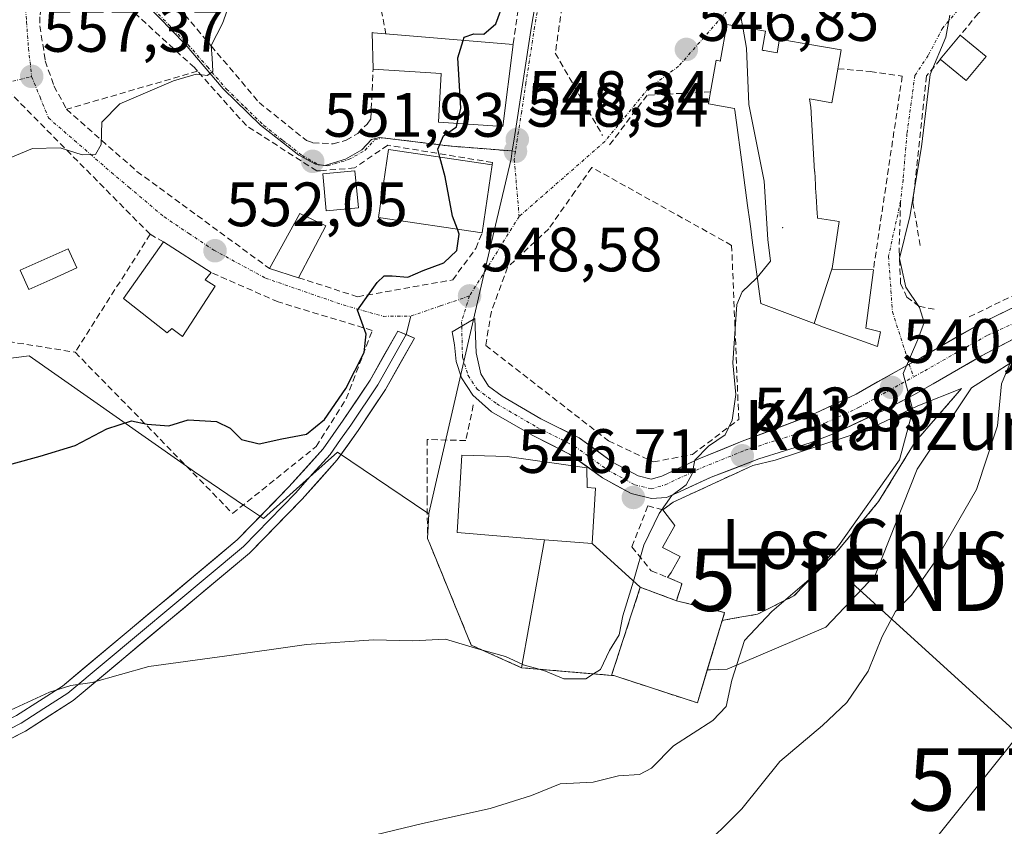
# Model space of a CAD drawing. Units: metres. Extents: x 573336 to 576774, y 4728821 to 4731171.
# Drawn here: x 574214 to 574372, y 4730511 to 4730640 of the extents above; entities that cross this region are included whole.
import ezdxf
from ezdxf.enums import TextEntityAlignment as Align

# ---------------------------------------------------------------- set-up
doc = ezdxf.new("R2010")
doc.units = ezdxf.units.M
doc.header["$MEASUREMENT"] = 0
doc.linetypes.add('TRAZO_Y_PUNTO', pattern=[1, 0.5, -0.25, 0, -0.25])
doc.linetypes.add('TRAZOSX2', pattern=[1.5, 1, -0.5])
doc.layers.get('0').update_dxf_attribs({"lineweight": 5})
for name, color, linetype, lineweight in [('Carátula', 7, 'Continuous', 5), ('Cementerio', 135, 'TRAZOSX2', 0), ('Cementerio Cxs', 135, 'Continuous', 0), ('Cultivos herbáceos CxS', 92, 'Continuous', 0), ('Curva de nivel maestra', 36, 'Continuous', 30), ('Curva de nivel normal', 36, 'Continuous', 0), ('Edificación', 1, 'Continuous', 13), ('Edificación Cxs', 1, 'Continuous', 13), ('Edificación ligera', 1, 'Continuous', 0), ('Edificación ligera Cxs', 1, 'Continuous', 0), ('Edificación religiosa', 2, 'Continuous', 13), ('Edificación religiosa Cxs', 2, 'Continuous', 13), ('Explanada', 19, 'Continuous', 0), ('Explanada Cxs', 19, 'Continuous', 0), ('Layer 0', 7, 'Continuous', 0), ('Muro lineal', 1, 'TRAZOSX2', 13), ('Núcleo urbano CxS', 19, 'Continuous', 0), ('Obra de contención lineal', 1, 'TRAZOSX2', 13), ('Piscina', 142, 'Continuous', 0), ('Piscina CxS', 142, 'Continuous', 0), ('Pista', 135, 'Continuous', 13), ('Pista Cxs', 135, 'Continuous', 0), ('Pista deportiva', 19, 'Continuous', 0), ('Pista deportiva Cxs', 19, 'Continuous', 0), ('Pista eje', 135, 'TRAZO_Y_PUNTO', 0), ('Punto de cota en terreno', 7, 'Continuous', 0), ('Rótulo de punto de cota en terreno', 19, 'Continuous', 0), ('Tendido', 6, 'Continuous', 0), ('Texto cartográfico', 19, 'Continuous', 0), ('Torre de tendido puntual', 7, 'Continuous', 0), ('Vía urbana eje', 5, 'TRAZO_Y_PUNTO', 0)]:
    doc.layers.add(name, color=color, linetype=linetype, lineweight=lineweight)
doc.styles.add('Arial', font='txt', dxfattribs={"height": 0.2})

# ---------------------------------------------------------------- blocks, each defined once
blk = doc.blocks.new('*U150')
at = {"layer": 'Cultivos herbáceos CxS', "color": 92, "linetype": 'Continuous', "lineweight": 0}
blk.add_polyline3d([(574187.1763, 4730582.9245, 551.6608), (574215.2461, 4730586.4801, 551.305), (574239.5693, 4730569.4167, 549.2314), (574241.7305, 4730567.9005, 549.109), (574249.7509, 4730562.4585, 547.5542), (574252.8019, 4730560.3885, 547.2045), (574260.7073, 4730567.5045, 547.709), (574264.6599, 4730571.0625, 548.0894), (574279.1331, 4730561.2829, 547.157), (574279.2869, 4730561.1789, 547.1561), (574279.0701, 4730557.2201, 546.9217), (574279.4401, 4730556.3301, 546.8475), (574286.0801, 4730540.1201, 544.1879), (574294.1601, 4730536.4801, 543.7925), (574298.7632, 4730536.0904, 544.2881), (574307.5861, 4730535.3434, 542.6875), (574308.5701, 4730535.2601, 542.4539), (574308.9601, 4730535.2101, 542.3572), (574322.3301, 4730530.8401, 539.9013), (574323.9206, 4730536.1223, 540.4961), (574324.4199, 4730536.1461, 540.3605), (574327.1195, 4730536.2749, 539.6125), (574342.9339, 4730542.9969, 537.0392), (574350.8395, 4730551.2995, 535.6354), (574357.5609, 4730568.2973, 536.1893), (574366.2567, 4730581.3433, 535.3186), (574376.1403, 4730587.6673, 534.3124)], dxfattribs=at)
blk = doc.blocks.new('*U191')
at = {"layer": 'Curva de nivel normal', "color": 36, "linetype": 'Continuous', "lineweight": 0}
blk.add_polyline3d([(574209.7, 4730617.18, 555), (574215.75, 4730619.74, 555), (574220.23, 4730619.81, 555), (574223.75, 4730618.69, 555), (574225.86, 4730618.73, 555), (574226.76, 4730620.34, 555), (574226.88, 4730623.92, 555), (574229.78, 4730626.9, 555), (574238.36, 4730630.58, 555), (574242.03, 4730631.61, 555), (574243.83, 4730631.4, 555), (574244.67, 4730632.13, 555), (574244.55, 4730634.2, 555), (574244.43, 4730636.22, 555), (574246.22, 4730639.76, 555), (574247.52, 4730643.34, 555)], dxfattribs=at)
blk = doc.blocks.new('5PATER')
at = {"layer": 'Carátula', "linetype": 'Continuous', "lineweight": 5}
h = blk.add_hatch(color=250, dxfattribs=at)
edge = h.paths.add_edge_path()
edge.add_ellipse((0, 0.01), major_axis=(-1.33, -1.34), ratio=0.999422, start_angle=0, end_angle=360)
blk = doc.blocks.new('5TTEND')
blk.add_text('5TTEND', height=10).set_placement((0, 0), align=Align.MIDDLE_CENTER)

msp = doc.modelspace()

# ---------------------------------------------------------------- linework, layer by layer
at = {"layer": 'Cementerio', "color": 135, "linetype": 'TRAZOSX2', "lineweight": 0}
msp.add_polyline3d([(574322.33, 4730530.84, 540.62), (574326.31, 4730544.07, 542.06), (574326.69, 4730545.32, 542.2), (574318.98, 4730547.22, 542.89), (574313.18, 4730549.38, 544.57), (574308.57, 4730535.26, 543.91), (574308.96, 4730535.21, 543.75), (574322.33, 4730530.84, 540.62)], dxfattribs=at)
at = {"layer": 'Cementerio Cxs', "color": 135, "linetype": 'Continuous', "lineweight": 0}
msp.add_polyline3d([(574322.33, 4730530.84, 540.62), (574308.96, 4730535.21, 543.75), (574308.57, 4730535.26, 543.91), (574313.18, 4730549.38, 544.57), (574318.98, 4730547.22, 542.89), (574326.69, 4730545.32, 542.2), (574326.31, 4730544.07, 542.06), (574322.33, 4730530.84, 540.62)], close=True, dxfattribs=at)
at = {"layer": 'Cultivos herbáceos CxS', "color": 92, "linetype": 'Continuous', "lineweight": 0}
for points in [[(574174.76, 4730599.95, 554.06), (574187.18, 4730582.92, 551.66), (574215.25, 4730586.48, 551.3), (574239.57, 4730569.42, 549.23), (574241.73, 4730567.9, 549.11), (574249.75, 4730562.46, 547.55), (574252.8, 4730560.39, 547.2), (574260.71, 4730567.5, 547.71), (574264.66, 4730571.06, 548.09), (574279.13, 4730561.28, 547.16), (574279.29, 4730561.18, 547.16)], [(574430.24, 4730592.14, 529.84), (574429.03, 4730591.17, 530.11), (574422.75, 4730591.18, 530.89), (574415.25, 4730591.72, 531.75), (574389.58, 4730590.04, 533.43), (574376.14, 4730587.67, 534.31), (574366.26, 4730581.34, 535.32), (574357.56, 4730568.3, 536.19), (574350.84, 4730551.3, 535.64), (574342.93, 4730543, 537.04), (574327.12, 4730536.27, 539.61), (574324.42, 4730536.15, 540.36), (574323.92, 4730536.12, 540.5)], [(574279.29, 4730561.18, 547.16), (574279.07, 4730557.22, 546.92), (574279.44, 4730556.33, 546.85), (574286.08, 4730540.12, 544.19), (574294.16, 4730536.48, 543.79), (574298.76, 4730536.09, 544.29), (574307.59, 4730535.34, 542.69), (574308.57, 4730535.26, 542.45)], [(574308.57, 4730535.26, 542.45), (574308.96, 4730535.21, 542.36), (574322.33, 4730530.84, 539.9), (574323.92, 4730536.12, 540.5)]]:
    msp.add_polyline3d(points, dxfattribs=at)
at = {"layer": 'Curva de nivel maestra', "color": 36, "linetype": 'Continuous', "lineweight": 30}
for points in [[(574284.82, 4730637.04, 550), (574284.98, 4730637.54, 550), (574286.53, 4730638.12, 550), (574288.12, 4730638.06, 550), (574290.03, 4730639.72, 550), (574291.35, 4730643.36, 550), (574290.11, 4730645.75, 550)], [(574283.84, 4730623.74, 550), (574284.42, 4730626.18, 550), (574283.93, 4730634.24, 550), (574284.82, 4730637.04, 550)], [(574281.08, 4730618.34, 550), (574280.75, 4730619.62, 550), (574281.65, 4730621.74, 550), (574283.71, 4730623.2, 550), (574283.84, 4730623.74, 550)], [(574283.86, 4730606.78, 550), (574283.08, 4730608.86, 550), (574281.9, 4730615.16, 550), (574281.08, 4730618.34, 550)], [(574202.33, 4730566.38, 550), (574217.02, 4730570.4, 550), (574222.61, 4730572.11, 550), (574227.7, 4730574.78, 550), (574231.64, 4730576.05, 550), (574234.15, 4730575.52, 550), (574237.64, 4730575.25, 550), (574240.7, 4730576.23, 550), (574245.26, 4730575.94, 550), (574247.44, 4730574.89, 550), (574249.25, 4730573.05, 550), (574252.12, 4730572.37, 550), (574255.73, 4730573.17, 550), (574259.68, 4730573.94, 550), (574262.58, 4730576.3, 550), (574266, 4730581.26, 550), (574268.95, 4730586.99, 550), (574269.24, 4730589.96, 550), (574267.86, 4730593.79, 550), (574270.99, 4730598.22, 550), (574272.16, 4730599.33, 550), (574273.43, 4730599.33, 550), (574275.91, 4730599.08, 550), (574278.36, 4730600.15, 550), (574281.7, 4730601.38, 550), (574283.77, 4730603.39, 550), (574284.16, 4730606, 550), (574283.86, 4730606.78, 550)]]:
    msp.add_polyline3d(points, dxfattribs=at)
at = {"layer": 'Curva de nivel normal', "color": 36, "linetype": 'Continuous', "lineweight": 0}
for points in [[(574320.76, 4730676.78, 545), (574319.84, 4730675.79, 545), (574319.05, 4730672.46, 545), (574319.63, 4730667.51, 545), (574320.76, 4730665.27, 545), (574322.64, 4730663.86, 545), (574326.72, 4730662.72, 545), (574328.5, 4730661.41, 545), (574328.79, 4730659.51, 545), (574329.15, 4730649.08, 545), (574328.89, 4730643.03, 545), (574329.6, 4730639.14, 545)], [(574362.77, 4730641.11, 540), (574362.15, 4730637.55, 540), (574359.64, 4730631.57, 540), (574358.27, 4730619.98, 540), (574356.38, 4730608.8, 540), (574354.7, 4730602.07, 540), (574355.72, 4730597.5, 540), (574357.94, 4730594.24, 540), (574358.67, 4730591.84, 540), (574357.68, 4730589.09, 540), (574355.3, 4730583.66, 540), (574356.84, 4730577.76, 540), (574354.71, 4730569.79, 540), (574344.94, 4730556.01, 540), (574340.26, 4730550.65, 540), (574334.28, 4730545.48, 540), (574329.89, 4730540.84, 540), (574327.85, 4730534.48, 540), (574326.94, 4730530.27, 540), (574324.78, 4730528.01, 540), (574318.51, 4730523.94, 540), (574314.95, 4730520.38, 540), (574313.04, 4730519.38, 540), (574309.7, 4730519.14, 540), (574305.62, 4730518.15, 540), (574300.36, 4730517.86, 540), (574295.72, 4730516.01, 540), (574289.1, 4730513.89, 540), (574278.25, 4730511.52, 540), (574267.88, 4730509, 540)], [(574329.6, 4730639.14, 545), (574330.22, 4730635.79, 545), (574330.59, 4730626.79, 545), (574333.04, 4730614.46, 545), (574333.64, 4730605.12, 545), (574334.05, 4730601.63, 545), (574331.92, 4730599.06, 545)], [(574331.92, 4730599.06, 545), (574331.81, 4730598.93, 545), (574329.53, 4730596.73, 545), (574328.66, 4730594.72, 545), (574328.03, 4730585.36, 545), (574328.48, 4730580.28, 545), (574327.92, 4730576.16, 545), (574326.77, 4730573.83, 545), (574324.12, 4730572.02, 545), (574321.92, 4730569.78, 545), (574321.48, 4730567.54, 545), (574320.52, 4730565.8, 545), (574318.23, 4730564.1, 545), (574316.18, 4730561.2, 545), (574313.75, 4730556.12, 545), (574312.33, 4730551.13, 545), (574312.09, 4730550.37, 545)], [(574322.34, 4730506.81, 535), (574329.45, 4730513.88, 535), (574335.52, 4730521.47, 535), (574342.4, 4730527.24, 535), (574346.26, 4730530.89, 535), (574349.72, 4730535.91, 535), (574351.92, 4730541.47, 535), (574354.08, 4730545.47, 535), (574356.63, 4730548.13, 535), (574360.38, 4730553.44, 535), (574367.07, 4730565.03, 535), (574370.43, 4730575.24, 535), (574371.05, 4730582, 535), (574372.61, 4730585.71, 535)], [(574426.53, 4730574.43, 530), (574425.98, 4730573.97, 530), (574423.47, 4730570.96, 530), (574418.98, 4730567.64, 530), (574414.77, 4730564.12, 530), (574409.11, 4730560.93, 530), (574400.41, 4730554.7, 530), (574391.65, 4730546.72, 530), (574381.1, 4730535.26, 530), (574372.35, 4730523.92, 530), (574359.35, 4730507.68, 530)], [(574312.09, 4730550.37, 545), (574310.37, 4730544.8, 545), (574309.79, 4730541.75, 545), (574308.23, 4730539.25, 545), (574306.81, 4730536.2, 545), (574305.7, 4730535.5, 545)], [(574294.26, 4730537.04, 545), (574291.6, 4730538.26, 545), (574287.28, 4730539.48, 545), (574281.96, 4730541.06, 545), (574276.69, 4730540.79, 545), (574270.43, 4730540.98, 545), (574259.66, 4730540.2, 545), (574246.57, 4730538.35, 545), (574234.42, 4730536.7, 545), (574225.36, 4730534.09, 545), (574221.94, 4730533.64, 545), (574218.48, 4730532.59, 545), (574211.58, 4730529.35, 545)], [(574296.99, 4730536.24, 545), (574294.42, 4730536.97, 545), (574294.26, 4730537.04, 545)], [(574305.7, 4730535.5, 545), (574304.43, 4730534.7, 545), (574300.94, 4730534.72, 545), (574298.01, 4730535.95, 545), (574296.99, 4730536.24, 545)]]:
    msp.add_polyline3d(points, dxfattribs=at)
at = {"layer": 'Edificación', "color": 1, "linetype": 'Continuous', "lineweight": 13}
for points in [[(574341.06, 4730591.65, 543.79), (574332.48, 4730594.88, 544.61), (574331.07, 4730605.37, 545.46), (574331.06, 4730605.47, 545.46), (574330.82, 4730607.27, 545.54), (574330.78, 4730607.55, 545.55), (574330.77, 4730607.65, 545.56), (574330.33, 4730610.93, 545.63), (574330.31, 4730611.02, 545.63), (574329.66, 4730615.88, 545.63), (574329.65, 4730615.93, 545.63), (574328.31, 4730625.86, 545.41), (574328.28, 4730626.05, 545.42), (574328.27, 4730626.15, 545.42), (574324.11, 4730626.88, 545.9), (574324.44, 4730628.78, 546.08), (574325.34, 4730633.85, 546.54), (574326.01, 4730633.74, 546.51), (574326.01, 4730633.76, 546.51), (574326.05, 4730633.94, 546.48), (574327.04, 4730639.59, 545.65), (574333.26, 4730638.5, 544.44), (574332.73, 4730635.47, 544.48), (574332.86, 4730635.45, 544.46), (574332.92, 4730635.44, 544.45), (574333.02, 4730635.42, 544.43), (574333.05, 4730635.41, 544.43), (574335.13, 4730635.05, 544.07), (574335.51, 4730637.25, 544.13), (574337.57, 4730636.89, 543.85), (574340.04, 4730636.45, 543.54), (574345.39, 4730635.51, 542.91), (574344.31, 4730629.39, 542.89), (574343.9, 4730627.05, 542.87), (574340.6, 4730627.63, 542.95), (574340.31, 4730627.68, 542.96), (574340.51, 4730626.3, 542.95), (574340.55, 4730625.61, 542.95), (574340.56, 4730625.38, 542.95), (574341.12, 4730616.04, 542.97), (574341.13, 4730616.01, 542.97), (574341.25, 4730613.87, 542.97), (574341.25, 4730613.86, 542.97), (574341.28, 4730613.37, 542.97), (574341.28, 4730613.37, 542.97), (574341.36, 4730612.05, 542.99), (574341.53, 4730609.28, 543.02), (574341.53, 4730609.27, 543.02), (574341.56, 4730608.78, 543.03), (574341.56, 4730608.77, 543.03), (574341.57, 4730608.57, 543.03), (574345.03, 4730608.03, 542.91), (574343.92, 4730600.5, 543.61), (574343.9, 4730600.42, 543.62), (574343.9, 4730600.39, 543.62)], [(574292.79, 4730636.37, 548.37), (574291.15, 4730623.24, 548.45), (574280.82, 4730623.94, 550.38), (574281.29, 4730631.74, 550.77), (574270.35, 4730632.43, 552.9), (574270.19, 4730638.29, 552.11), (574270.4, 4730638.26, 552.04), (574292.79, 4730636.37, 548.37)], [(574289.43, 4730617.11, 548.62), (574287.83, 4730606.2, 548.58), (574271.21, 4730608.64, 550.19), (574272.81, 4730619.55, 550.69), (574289.43, 4730617.11, 548.62)], [(574268, 4730610.22, 550.28), (574262.86, 4730609.73, 550.46), (574262.3, 4730615.64, 551.31), (574267.43, 4730616.13, 550.87), (574268, 4730610.22, 550.28)], [(574262.79, 4730607.33, 550.41), (574258.39, 4730599.01, 550.81), (574253.75, 4730600.48, 551.42), (574258.63, 4730609.28, 551.76), (574262.79, 4730607.33, 550.41)], [(574245.05, 4730597.66, 551.52), (574239.8, 4730589.59, 551.07), (574238.12, 4730590.86, 551.21), (574237.37, 4730590.18, 551.16), (574230.36, 4730595.68, 552.27), (574236.75, 4730604.74, 552.48), (574244.39, 4730599.84, 551.77), (574243.46, 4730598.65, 551.66), (574245.05, 4730597.66, 551.52)], [(574343.9, 4730600.39, 543.62), (574350.53, 4730600.27, 542.63), (574349.32, 4730590.89, 542.29), (574351.67, 4730590.33, 541.71), (574351.22, 4730587.98, 541.57), (574342.53, 4730591.1, 543.54), (574341.06, 4730591.65, 543.79)], [(574341.06, 4730591.65, 543.79), (574343.9, 4730600.39, 543.62)], [(574341.06, 4730591.65, 543.79), (574343.9, 4730600.39, 543.62)]]:
    msp.add_polyline3d(points, dxfattribs=at)
at = {"layer": 'Edificación Cxs', "color": 1, "linetype": 'Continuous', "lineweight": 13}
for points in [[(574343.9, 4730600.39, 543.62), (574341.06, 4730591.65, 543.79), (574332.48, 4730594.88, 544.61), (574331.07, 4730605.37, 545.46), (574331.06, 4730605.47, 545.46), (574330.82, 4730607.27, 545.54), (574330.78, 4730607.55, 545.55), (574330.77, 4730607.65, 545.56), (574330.33, 4730610.93, 545.63), (574330.31, 4730611.02, 545.63), (574329.66, 4730615.88, 545.63), (574329.65, 4730615.93, 545.63), (574328.31, 4730625.86, 545.41), (574328.28, 4730626.05, 545.42), (574328.27, 4730626.15, 545.42), (574324.11, 4730626.88, 545.9), (574324.44, 4730628.78, 546.08), (574325.34, 4730633.85, 546.54), (574326.01, 4730633.74, 546.51), (574326.01, 4730633.76, 546.51), (574326.05, 4730633.94, 546.48), (574327.04, 4730639.59, 545.65), (574333.26, 4730638.5, 544.44), (574332.73, 4730635.47, 544.48), (574332.86, 4730635.45, 544.46), (574332.92, 4730635.44, 544.45), (574333.02, 4730635.42, 544.43), (574333.05, 4730635.41, 544.42), (574335.13, 4730635.05, 544.07), (574335.51, 4730637.25, 544.13), (574337.57, 4730636.89, 543.85), (574340.04, 4730636.45, 543.54), (574345.39, 4730635.51, 542.91), (574344.31, 4730629.39, 542.89), (574343.9, 4730627.05, 542.87), (574340.6, 4730627.63, 542.95), (574340.31, 4730627.68, 542.96), (574340.51, 4730626.3, 542.95), (574340.55, 4730625.61, 542.95), (574340.56, 4730625.38, 542.95), (574341.12, 4730616.04, 542.97), (574341.13, 4730616.01, 542.97), (574341.25, 4730613.87, 542.97), (574341.25, 4730613.86, 542.97), (574341.28, 4730613.37, 542.97), (574341.28, 4730613.37, 542.97), (574341.36, 4730612.05, 542.99), (574341.53, 4730609.28, 543.02), (574341.53, 4730609.27, 543.02), (574341.56, 4730608.78, 543.03), (574341.56, 4730608.77, 543.03), (574341.57, 4730608.57, 543.03), (574345.03, 4730608.03, 542.91), (574343.92, 4730600.5, 543.61), (574343.9, 4730600.42, 543.62), (574343.9, 4730600.39, 543.62)], [(574292.79, 4730636.37, 548.37), (574291.15, 4730623.24, 548.45), (574280.82, 4730623.94, 550.38), (574281.29, 4730631.74, 550.77), (574270.35, 4730632.43, 552.9), (574270.19, 4730638.29, 552.11), (574270.4, 4730638.26, 552.04), (574292.79, 4730636.37, 548.37)], [(574289.43, 4730617.11, 548.62), (574287.83, 4730606.2, 548.58), (574271.21, 4730608.64, 550.19), (574272.81, 4730619.55, 550.69), (574289.43, 4730617.11, 548.62)], [(574268, 4730610.22, 550.28), (574262.86, 4730609.73, 550.46), (574262.3, 4730615.64, 551.31), (574267.43, 4730616.13, 550.87), (574268, 4730610.22, 550.28)], [(574262.79, 4730607.33, 550.41), (574258.39, 4730599.01, 550.81), (574253.75, 4730600.48, 551.42), (574258.63, 4730609.28, 551.76), (574262.79, 4730607.33, 550.41)], [(574245.05, 4730597.66, 551.52), (574239.8, 4730589.59, 551.07), (574238.12, 4730590.86, 551.21), (574237.37, 4730590.18, 551.16), (574230.36, 4730595.68, 552.27), (574236.75, 4730604.74, 552.48), (574244.39, 4730599.84, 551.77), (574243.46, 4730598.65, 551.66), (574245.05, 4730597.66, 551.52)], [(574341.06, 4730591.65, 543.79), (574343.9, 4730600.39, 543.62), (574350.53, 4730600.27, 542.63), (574349.32, 4730590.89, 542.29), (574351.67, 4730590.33, 541.71), (574351.22, 4730587.98, 541.57), (574342.53, 4730591.1, 543.54), (574341.06, 4730591.65, 543.79)]]:
    msp.add_polyline3d(points, close=True, dxfattribs=at)
at = {"layer": 'Edificación ligera', "color": 1, "linetype": 'Continuous', "lineweight": 0}
msp.add_polyline3d([(574368.59, 4730634.48, 536.13), (574365.41, 4730630.62, 536.36), (574361.25, 4730634.04, 537.45), (574364.43, 4730637.91, 537.82), (574368.59, 4730634.48, 536.13)], dxfattribs=at)
at = {"layer": 'Edificación ligera Cxs', "color": 1, "linetype": 'Continuous', "lineweight": 0}
msp.add_polyline3d([(574368.59, 4730634.48, 536.13), (574365.41, 4730630.62, 536.36), (574361.25, 4730634.04, 537.45), (574364.43, 4730637.91, 537.82), (574368.59, 4730634.48, 536.13)], close=True, dxfattribs=at)
at = {"layer": 'Edificación religiosa', "color": 2, "linetype": 'Continuous', "lineweight": 13}
msp.add_polyline3d([(574305.98, 4730565.29, 547.08), (574305.48, 4730556.38, 546.9), (574297.85, 4730557.01, 546.98), (574283.85, 4730558.17, 547.16), (574284.17, 4730563.4, 547.43), (574284.6, 4730570.55, 547.79), (574291.87, 4730570.32, 547.82), (574304.62, 4730568.55, 547.18), (574304.67, 4730565.38, 547.11), (574305.98, 4730565.29, 547.08)], dxfattribs=at)
at = {"layer": 'Edificación religiosa Cxs', "color": 2, "linetype": 'Continuous', "lineweight": 13}
msp.add_polyline3d([(574305.48, 4730556.38, 546.9), (574297.85, 4730557.01, 546.98), (574283.85, 4730558.17, 547.16), (574284.17, 4730563.4, 547.43), (574284.6, 4730570.55, 547.79), (574291.87, 4730570.32, 547.82), (574304.62, 4730568.55, 547.18), (574304.67, 4730565.38, 547.11), (574305.98, 4730565.29, 547.08), (574305.48, 4730556.38, 546.9)], close=True, dxfattribs=at)
at = {"layer": 'Explanada', "color": 19, "linetype": 'Continuous', "lineweight": 0}
msp.add_polyline3d([(574327.91, 4730544.35, 541.61), (574326.31, 4730544.07, 542.06), (574326.69, 4730545.32, 542.2), (574326.33, 4730545.41, 542.28), (574326.03, 4730545.48, 542.3), (574318.98, 4730547.22, 542.89), (574319.82, 4730549.9, 543.02), (574319.85, 4730550, 543.02), (574317.59, 4730550.94, 543.15), (574317.53, 4730550.96, 543.16), (574318.13, 4730551.73, 543.15), (574319.58, 4730554.31, 543.2), (574316.74, 4730555.76, 543.49), (574318.72, 4730559.27, 543.78), (574316.77, 4730561.82, 544.8), (574318.46, 4730563.02, 544.6), (574331.19, 4730568.91, 543.48), (574334.82, 4730569.74, 543.26), (574349.43, 4730574.59, 541.46), (574357.68, 4730578.48, 539.41), (574364.68, 4730581.24, 536.91), (574359.1, 4730574.81, 537.93), (574357.24, 4730572.68, 538.45), (574351.38, 4730563.15, 537.46), (574344.89, 4730555.32, 540.28), (574337.8, 4730547.99, 539.99), (574331.94, 4730545.05, 540.68), (574327.91, 4730544.35, 541.61)], dxfattribs=at)
at = {"layer": 'Explanada Cxs', "color": 19, "linetype": 'Continuous', "lineweight": 0}
msp.add_polyline3d([(574327.91, 4730544.35, 541.61), (574326.31, 4730544.07, 542.06), (574326.69, 4730545.32, 542.2), (574326.33, 4730545.41, 542.28), (574326.03, 4730545.48, 542.3), (574318.98, 4730547.22, 542.89), (574319.82, 4730549.9, 543.02), (574319.85, 4730550, 543.02), (574317.59, 4730550.94, 543.15), (574317.53, 4730550.96, 543.16), (574318.13, 4730551.73, 543.15), (574319.58, 4730554.31, 543.2), (574316.74, 4730555.76, 543.49), (574318.72, 4730559.27, 543.78), (574316.77, 4730561.82, 544.8), (574318.46, 4730563.02, 544.6), (574331.19, 4730568.91, 543.48), (574334.82, 4730569.74, 543.26), (574349.43, 4730574.59, 541.46), (574357.68, 4730578.48, 539.41), (574364.68, 4730581.24, 536.91), (574359.1, 4730574.81, 537.93), (574357.24, 4730572.68, 538.45), (574351.38, 4730563.15, 537.46), (574344.89, 4730555.32, 540.28), (574337.8, 4730547.99, 539.99), (574331.94, 4730545.05, 540.68), (574327.91, 4730544.35, 541.61)], close=True, dxfattribs=at)
at = {"layer": 'Layer 0', "linetype": 'Continuous', "lineweight": 0}
for points in [[(574276.41, 4730592.85), (574275.64, 4730589.88)], [(574275.64, 4730589.88), (574274.3, 4730590.44), (574269.87, 4730582.59), (574265.58, 4730576.16), (574262.35, 4730571.58), (574256.88, 4730565.47), (574248.6, 4730556.97), (574220.56, 4730533.54), (574213.22, 4730528.83), (574206.34, 4730525.32), (574200.5, 4730523.18), (574195.23, 4730521.92), (574190.81, 4730521.28), (574182.07, 4730520.83), (574168.04, 4730520.82), (574153.22, 4730520.53), (574133.27, 4730520.6), (574117.08, 4730519.73)], [(574275.64, 4730589.88), (574271.1, 4730581.84), (574266.77, 4730575.35), (574265.16, 4730573.06), (574263.48, 4730570.69), (574260.67, 4730567.54), (574257.94, 4730564.49), (574249.59, 4730555.92), (574221.42, 4730532.38), (574217.61, 4730529.93), (574213.94, 4730527.58), (574210.5, 4730525.82), (574206.92, 4730524), (574200.92, 4730521.8), (574195.5, 4730520.51), (574190.95, 4730519.85), (574182.11, 4730519.39), (574175.07, 4730519.38), (574168.06, 4730519.38), (574153.23, 4730519.09), (574143.28, 4730519.13), (574133.31, 4730519.16), (574125.21, 4730518.73), (574117.17, 4730518.29)], [(574117.25, 4730516.85), (574133.34, 4730517.72), (574153.24, 4730517.64), (574168.07, 4730517.93), (574182.14, 4730517.95), (574191.09, 4730518.41), (574195.77, 4730519.09), (574201.34, 4730520.42), (574207.5, 4730522.68), (574214.66, 4730526.32), (574222.27, 4730531.21), (574250.57, 4730554.86), (574258.99, 4730563.5), (574264.61, 4730569.79), (574267.96, 4730574.53), (574272.33, 4730581.08), (574276.98, 4730589.32), (574275.64, 4730589.88)]]:
    msp.add_lwpolyline(points, dxfattribs=at)
msp.add_polyline3d([(574213.22, 4730528.83, 544.28), (574216.89, 4730531.19, 544.94), (574220.56, 4730533.54, 545), (574224.07, 4730536.47, 545.51), (574227.57, 4730539.4, 545.84), (574231.08, 4730542.33, 546.12), (574234.58, 4730545.26, 546.55), (574238.09, 4730548.18, 546.81), (574241.59, 4730551.11, 547.12), (574245.1, 4730554.04, 547.31), (574248.6, 4730556.97, 547.46), (574251.36, 4730559.8, 547.64), (574254.12, 4730562.64, 547.88), (574256.88, 4730565.47, 548.21), (574259.62, 4730568.53, 548.54), (574262.35, 4730571.58, 548.89), (574263.97, 4730573.87, 549.11), (574265.58, 4730576.16, 549.07), (574267.73, 4730579.38, 549.06), (574269.87, 4730582.59, 549.34), (574272.09, 4730586.52, 549.26), (574274.3, 4730590.44, 549.35), (574276.98, 4730589.32, 549.17), (574274.66, 4730585.2, 548.81), (574272.33, 4730581.08, 548.75), (574270.15, 4730577.81, 548.63), (574267.96, 4730574.53, 548.67), (574266.29, 4730572.16, 548.63), (574264.61, 4730569.79, 548.38), (574261.8, 4730566.65, 548.07), (574258.99, 4730563.5, 547.74), (574256.18, 4730560.62, 547.54), (574253.38, 4730557.74, 547.29), (574250.57, 4730554.86, 547.08), (574247.03, 4730551.9, 546.84), (574243.5, 4730548.95, 546.6), (574239.96, 4730545.99, 546.26), (574236.42, 4730543.04, 545.92), (574232.88, 4730540.08, 545.53), (574229.35, 4730537.12, 545.18), (574225.81, 4730534.17, 544.83), (574222.27, 4730531.21, 544.48), (574218.47, 4730528.77, 544.26), (574214.66, 4730526.32, 543.89), (574211.08, 4730524.5, 543.82)], dxfattribs=at)
msp.add_point((574336, 4730607, 544.51), dxfattribs=at)
at = {"layer": 'Muro lineal', "color": 1, "linetype": 'TRAZOSX2', "lineweight": 13}
for points in [[(574295.07, 4730658.36, 548.1), (574295.94, 4730658.29, 547.97), (574292.79, 4730636.37, 548.37)], [(574302.98, 4730658.71, 547.22), (574299.56, 4730634.99, 547.61), (574307.14, 4730621.8, 547.23)], [(574289.43, 4730617.11, 548.62), (574289.48, 4730617.48, 548.62), (574272.71, 4730620.25, 550.97), (574267.39, 4730616.6, 550.96), (574261.87, 4730616.15, 551.52), (574261.33, 4730616.11, 551.6), (574250.05, 4730623.38, 553.7), (574242.23, 4730632.1, 555.03), (574241.73, 4730632.68, 555.23), (574223.53, 4730649.3, 558.55), (574217.84, 4730648.1, 559.15), (574216.94, 4730640.8, 558.47), (574216.96, 4730639.38, 558.32), (574217.82, 4730633.77, 557.58), (574219.21, 4730629.76, 557.06), (574221.23, 4730626.01, 556.4), (574232.51, 4730616.05, 554.2), (574253.75, 4730600.48, 551.42)], [(574240.17, 4730641.16, 556.11), (574244.42, 4730636.16, 554.92), (574252.09, 4730627.09, 553.86), (574259.71, 4730620.98, 553.04), (574260.72, 4730620.64, 552.9), (574263.95, 4730620.46, 552.37), (574266.03, 4730621.03, 552.12), (574267.89, 4730622.1, 552.18), (574269.42, 4730623.64, 552.64), (574270.01, 4730624.53, 552.87), (574270.35, 4730632.43, 552.9)], [(574234.62, 4730605.96, 552.96), (574212.41, 4730628.42, 557.25), (574198.48, 4730623.77, 557.03)], [(574324.44, 4730628.78, 546.08), (574314.3, 4730628.28, 547.06), (574308.19, 4730620.21, 547.15)], [(574315.3, 4730569.47, 546.07), (574321.53, 4730570.68, 545.29), (574328.96, 4730576.27, 544.65), (574327.82, 4730604.19, 545.52), (574305.41, 4730616.69, 547.31), (574302.71, 4730612.84, 547.55), (574298.51, 4730606.85, 547.56), (574291.92, 4730600.69, 547.79), (574289.31, 4730593.59, 547.81), (574288.4, 4730588.15, 547.78), (574289.62, 4730587.21, 547.64), (574308.09, 4730572.85, 546.55), (574315.3, 4730569.47, 546.07)], [(574196.92, 4730611.45, 556), (574197.19, 4730603.91, 554.25), (574198.66, 4730600.73, 554.05), (574203.06, 4730596.58, 553.84), (574207.46, 4730589.49, 552.62), (574222.62, 4730587.05, 552.06)], [(574234.62, 4730605.96, 552.96), (574222.62, 4730587.05, 552.06)], [(574234.62, 4730605.96, 552.96), (574236.75, 4730604.74, 552.48)], [(574258.39, 4730599.01, 550.81), (574267.88, 4730595.95, 550.05), (574283.13, 4730598.66, 548.81), (574286.82, 4730603.71, 548.49), (574287.83, 4730606.2, 548.58)], [(574222.62, 4730587.05, 552.06), (574247.85, 4730561.21, 548.27), (574261.25, 4730571.95, 549.06), (574266.06, 4730579.58, 549.32), (574270.23, 4730590.55, 549.72), (574255.14, 4730595.12, 551.01), (574244.39, 4730599.84, 551.77)], [(574286.42, 4730578.6, 547.93), (574285.21, 4730572.89, 547.9), (574279.01, 4730573.08, 547.89), (574279.03, 4730563.53, 547.41), (574279.07, 4730557.22, 547.01), (574279.44, 4730556.33, 546.97), (574286.08, 4730540.12, 545.06), (574294.16, 4730536.48, 544.84), (574308.57, 4730535.26, 543.91), (574308.96, 4730535.21, 543.75), (574322.33, 4730530.84, 540.62), (574326.69, 4730545.32, 542.2), (574318.98, 4730547.22, 542.89)], [(574314.38, 4730562.41, 545.82), (574311.83, 4730555.84, 546.26), (574314.94, 4730552.03, 544.02), (574319.85, 4730550, 543.02), (574318.98, 4730547.22, 542.89)], [(574313.18, 4730549.38, 544.57), (574318.98, 4730547.22, 542.89)]]:
    msp.add_polyline3d(points, dxfattribs=at)
at = {"layer": 'Núcleo urbano CxS', "color": 19, "linetype": 'Continuous', "lineweight": 0}
for points in [[(574304.58, 4730668.04, 546.63), (574300.82, 4730659.2, 547.29), (574299.1, 4730655.16, 547.45), (574298.05, 4730652.68, 547.55), (574295.73, 4730639.3, 547.75), (574292.96, 4730621.23, 548.25), (574292.67, 4730619.33, 548.29)], [(574304.58, 4730668.04, 546.63), (574300.82, 4730659.2, 547.29), (574299.1, 4730655.16, 547.45), (574298.05, 4730652.68, 547.55), (574295.73, 4730639.3, 547.75), (574292.96, 4730621.23, 548.25), (574292.67, 4730619.33, 548.29)], [(574298.05, 4730652.68, 547.55), (574295.73, 4730639.3, 547.75), (574292.96, 4730621.23, 548.25), (574292.67, 4730619.33, 548.29), (574282.35, 4730620.16, 549.4), (574271.41, 4730621.49, 550.39), (574270.08, 4730621.16, 550.48), (574268.58, 4730619.5, 550.45), (574265.93, 4730618.01, 550.42), (574262.61, 4730617.01, 550.45), (574262.61, 4730617.01, 550.45), (574261.12, 4730617.18, 550.8), (574258.47, 4730618.67, 551.71), (574252.33, 4730623.48, 553.34), (574246.35, 4730629.3, 554.12), (574240.22, 4730636.43, 555.13), (574233.92, 4730642.91, 556.84)], [(574376.14, 4730587.67, 534.31), (574366.26, 4730581.34, 535.32), (574357.56, 4730568.3, 536.19), (574350.84, 4730551.3, 535.64), (574342.93, 4730543, 537.04), (574327.12, 4730536.27, 539.61), (574324.42, 4730536.15, 540.36), (574323.92, 4730536.12, 540.5), (574326.31, 4730544.07, 540.45), (574326.69, 4730545.32, 540.56), (574318.98, 4730547.22, 542.29), (574313.18, 4730549.38, 543.08), (574308.57, 4730535.26, 542.45), (574308.57, 4730535.26, 542.45), (574307.59, 4730535.34, 542.69), (574298.76, 4730536.09, 544.29), (574294.16, 4730536.48, 543.79), (574286.08, 4730540.12, 544.19), (574279.44, 4730556.33, 546.85), (574279.07, 4730557.22, 546.92), (574279.29, 4730561.18, 547.16), (574288.16, 4730599.73, 547.7), (574292.47, 4730618.04, 548.31), (574292.67, 4730619.33, 548.29), (574292.96, 4730621.23, 548.25), (574295.73, 4730639.3, 547.75), (574298.05, 4730652.68, 547.55)], [(574233.92, 4730642.91, 556.84), (574240.22, 4730636.43, 555.13), (574246.35, 4730629.3, 554.12), (574252.33, 4730623.48, 553.34), (574258.47, 4730618.67, 551.71), (574261.12, 4730617.18, 550.8), (574262.61, 4730617.01, 550.45), (574265.93, 4730618.01, 550.42), (574268.58, 4730619.5, 550.45), (574270.08, 4730621.16, 550.48), (574271.41, 4730621.49, 550.39), (574282.35, 4730620.16, 549.4), (574292.67, 4730619.33, 548.29), (574292.47, 4730618.04, 548.31), (574288.16, 4730599.73, 547.7), (574279.29, 4730561.18, 547.16), (574279.13, 4730561.28, 547.16), (574264.66, 4730571.06, 548.09), (574260.71, 4730567.5, 547.71), (574252.8, 4730560.39, 547.2), (574252.8, 4730560.39, 547.2), (574249.75, 4730562.46, 547.55), (574241.73, 4730567.9, 549.11), (574239.57, 4730569.42, 549.23), (574215.25, 4730586.48, 551.3), (574187.18, 4730582.92, 551.66)], [(574233.92, 4730642.91, 556.84), (574240.22, 4730636.43, 555.13), (574246.35, 4730629.3, 554.12), (574252.33, 4730623.48, 553.34), (574258.47, 4730618.67, 551.71), (574261.12, 4730617.18, 550.8), (574262.61, 4730617.01, 550.45), (574265.93, 4730618.01, 550.42), (574268.58, 4730619.5, 550.45), (574270.08, 4730621.16, 550.48), (574271.41, 4730621.49, 550.39), (574282.35, 4730620.16, 549.4), (574292.67, 4730619.33, 548.29)], [(574233.92, 4730642.91, 556.84), (574240.22, 4730636.43, 555.13), (574246.35, 4730629.3, 554.12), (574252.33, 4730623.48, 553.34), (574258.47, 4730618.67, 551.71), (574261.12, 4730617.18, 550.8), (574262.61, 4730617.01, 550.45), (574265.93, 4730618.01, 550.42), (574268.58, 4730619.5, 550.45), (574270.08, 4730621.16, 550.48), (574271.41, 4730621.49, 550.39), (574282.35, 4730620.16, 549.4), (574292.67, 4730619.33, 548.29)], [(574292.67, 4730619.33, 548.29), (574292.47, 4730618.04, 548.31), (574288.16, 4730599.73, 547.7), (574279.29, 4730561.18, 547.16)], [(574292.67, 4730619.33, 548.29), (574292.47, 4730618.04, 548.31), (574288.16, 4730599.73, 547.7), (574279.29, 4730561.18, 547.16)], [(574174.76, 4730599.95, 554.06), (574187.18, 4730582.92, 551.66), (574215.25, 4730586.48, 551.3), (574239.57, 4730569.42, 549.23), (574241.73, 4730567.9, 549.11), (574249.75, 4730562.46, 547.55), (574252.8, 4730560.39, 547.2), (574260.71, 4730567.5, 547.71), (574264.66, 4730571.06, 548.09), (574279.13, 4730561.28, 547.16), (574279.29, 4730561.18, 547.16)], [(574430.24, 4730592.14, 529.84), (574429.03, 4730591.17, 530.11), (574422.75, 4730591.18, 530.89), (574415.25, 4730591.72, 531.75), (574389.58, 4730590.04, 533.43), (574376.14, 4730587.67, 534.31), (574366.26, 4730581.34, 535.32), (574357.56, 4730568.3, 536.19), (574350.84, 4730551.3, 535.64), (574342.93, 4730543, 537.04), (574327.12, 4730536.27, 539.61), (574324.42, 4730536.15, 540.36), (574323.92, 4730536.12, 540.5)], [(574279.29, 4730561.18, 547.16), (574279.07, 4730557.22, 546.92), (574279.44, 4730556.33, 546.85), (574286.08, 4730540.12, 544.19), (574294.16, 4730536.48, 543.79), (574298.76, 4730536.09, 544.29), (574307.59, 4730535.34, 542.69), (574308.57, 4730535.26, 542.45)], [(574323.92, 4730536.12, 540.5), (574326.31, 4730544.07, 540.45), (574326.69, 4730545.32, 540.56), (574318.98, 4730547.22, 542.29), (574313.18, 4730549.38, 543.08), (574308.57, 4730535.26, 542.45)], [(574323.92, 4730536.12, 540.5), (574326.31, 4730544.07, 540.45), (574326.69, 4730545.32, 540.56), (574318.98, 4730547.22, 542.29), (574313.18, 4730549.38, 543.08), (574308.57, 4730535.26, 542.45)], [(574308.57, 4730535.26, 542.45), (574308.96, 4730535.21, 542.36), (574322.33, 4730530.84, 539.9), (574323.92, 4730536.12, 540.5)]]:
    msp.add_polyline3d(points, dxfattribs=at)
msp.add_polyline3d([(574322.33, 4730530.84, 539.9), (574308.96, 4730535.21, 542.36), (574308.57, 4730535.26, 542.45), (574313.18, 4730549.38, 543.08), (574318.98, 4730547.22, 542.29), (574326.69, 4730545.32, 540.56), (574326.31, 4730544.07, 540.45), (574323.92, 4730536.12, 540.5), (574322.33, 4730530.84, 539.9)], close=True, dxfattribs=at)
at = {"layer": 'Obra de contención lineal', "color": 1, "linetype": 'TRAZOSX2', "lineweight": 13}
for points in [[(574269.17, 4730670.31, 553.01), (574262.29, 4730653.41, 553.45), (574267.45, 4730648.4, 553.34), (574271.37, 4730643.4, 551.39), (574272.41, 4730638.09, 551.57)], [(574365.9, 4730592.73, 537.71), (574373.48, 4730596.4, 536.5), (574382.52, 4730597.87, 535.31), (574391.32, 4730597.63, 534.65), (574403.3, 4730597.14, 533.84), (574412.84, 4730595.44, 532.74), (574419.44, 4730595.44, 531.81), (574422.86, 4730597.15, 531.35), (574424.08, 4730599.11, 531.15), (574423.84, 4730602.77, 531.22), (574420.17, 4730609.13, 531.7), (574411.36, 4730621.59, 532.77), (574404.27, 4730630.15, 533.47), (574394.49, 4730639.68, 534.53), (574385.69, 4730646.03, 535.52), (574381.04, 4730647.98, 535.99), (574378.6, 4730649.45, 536.17), (574373.22, 4730646.51, 536.71), (574367.35, 4730641.38, 537.26), (574364.46, 4730637.89, 537.79)], [(574361.27, 4730634.03, 537.42), (574359.05, 4730631.35, 539.32), (574356.86, 4730611.06, 540.56), (574358.08, 4730603.97, 538.98)], [(574242.23, 4730632.1, 555.03), (574221.23, 4730626.01, 556.4)], [(574344.86, 4730632.5, 542.91), (574350.03, 4730632.05, 542.67), (574355.17, 4730631.32, 542.2), (574350.53, 4730600.27, 542.63)], [(574354.9, 4730611.3, 541.43), (574354.66, 4730603.48, 540.42), (574354.9, 4730598.1, 540.27), (574355.88, 4730595.9, 540.23), (574357.84, 4730594.44, 540.01), (574360.28, 4730593.95, 539.34)], [(574364.68, 4730581.24, 536.91), (574357.24, 4730572.68, 538.45), (574351.38, 4730563.15, 537.46), (574344.89, 4730555.32, 540.28), (574337.8, 4730547.99, 539.99), (574331.94, 4730545.05, 540.68), (574326.31, 4730544.07, 542.06)], [(574314.38, 4730562.41, 545.82), (574316.77, 4730561.82, 544.8), (574318.46, 4730563.02, 544.6), (574331.19, 4730568.91, 543.48)], [(574313.18, 4730549.38, 544.57), (574308.57, 4730535.26, 543.91)]]:
    msp.add_polyline3d(points, dxfattribs=at)
at = {"layer": 'Piscina', "color": 142, "linetype": 'Continuous', "lineweight": 0}
msp.add_polyline3d([(574215.19, 4730597.12, 553.57), (574213.81, 4730600.2, 553.75), (574217.65, 4730601.92, 553.82), (574221.49, 4730603.63, 553.88), (574222.87, 4730600.56, 553.84), (574219.03, 4730598.84, 553.7), (574215.19, 4730597.12, 553.57)], dxfattribs=at)
at = {"layer": 'Piscina CxS', "color": 142, "linetype": 'Continuous', "lineweight": 0}
msp.add_polyline3d([(574222.87, 4730600.56, 553.84), (574219.03, 4730598.84, 553.7), (574215.19, 4730597.12, 553.57), (574213.81, 4730600.2, 553.75), (574217.65, 4730601.92, 553.82), (574221.49, 4730603.63, 553.88), (574222.87, 4730600.56, 553.84)], close=True, dxfattribs=at)
at = {"layer": 'Pista', "color": 135, "linetype": 'Continuous', "lineweight": 13}
for points in [[(574356.29, 4730585.14), (574358.12, 4730586.17), (574368.12, 4730591.88), (574373.41, 4730594.42), (574375.8, 4730595.16), (574382.36, 4730596.01), (574388.02, 4730596.17), (574398.02, 4730595.9), (574408.13, 4730594.95), (574412.78, 4730594.26), (574416.54, 4730593.95), (574419.13, 4730594.1), (574421.78, 4730594.42), (574424.06, 4730595.37), (574425.75, 4730598.13), (574426, 4730601.02)], [(574373.15, 4730589.24), (574367.86, 4730586.48), (574363.15, 4730583.73), (574357.12, 4730580.29), (574352.25, 4730577.75), (574344.42, 4730574.1), (574340.39, 4730572.51), (574332.19, 4730569.97), (574324.52, 4730567.01), (574319.44, 4730564.68), (574317.38, 4730563.78), (574314.96, 4730563.59), (574311.74, 4730564.4), (574307.12, 4730566.92), (574301.85, 4730570.74), (574295.83, 4730573.75), (574289.36, 4730577.52), (574286.32, 4730580.19), (574284.52, 4730582.94), (574283.67, 4730585.58), (574283.41, 4730588.23), (574283.05, 4730590.33), (574284.57, 4730591.22)], [(574284.57, 4730591.22), (574286.65, 4730592.44), (574286.9, 4730586.96), (574287.64, 4730583.62), (574288.87, 4730581.64), (574291.03, 4730580.02), (574297.26, 4730576.39), (574303.41, 4730573.31), (574308.72, 4730569.46), (574312.84, 4730567.22), (574314.9, 4730566.7), (574316.65, 4730567.21), (574322.54, 4730569.96), (574329.51, 4730572.78), (574340.45, 4730576.91), (574347.75, 4730580.35), (574356.29, 4730585.14)]]:
    msp.add_lwpolyline(points, dxfattribs=at)
at = {"layer": 'Pista Cxs', "color": 135, "linetype": 'Continuous', "lineweight": 0}
msp.add_polyline3d([(574373.15, 4730589.24, 535.66), (574370.5, 4730587.86, 536.04), (574367.86, 4730586.48, 536.74), (574365.5, 4730585.11, 537.35), (574363.15, 4730583.73, 538.1), (574360.13, 4730582.01, 538.66), (574357.12, 4730580.29, 539.6), (574354.68, 4730579.02, 540.28), (574352.25, 4730577.75, 540.73), (574348.33, 4730575.93, 541.48), (574344.42, 4730574.1, 542.2), (574340.39, 4730572.51, 542.75), (574336.29, 4730571.24, 543.16), (574332.19, 4730569.97, 543.45), (574328.36, 4730568.49, 543.65), (574324.52, 4730567.01, 544), (574321.98, 4730565.85, 544.14), (574319.44, 4730564.68, 544.57), (574317.38, 4730563.78, 545.12), (574314.96, 4730563.59, 545.84), (574311.74, 4730564.4, 546.76), (574309.43, 4730565.66, 546.91), (574307.12, 4730566.92, 547.05), (574304.48, 4730568.83, 547.17), (574301.85, 4730570.74, 547.26), (574298.84, 4730572.24, 547.47), (574295.83, 4730573.75, 547.64), (574292.6, 4730575.63, 547.78), (574289.36, 4730577.52, 547.84), (574286.32, 4730580.19, 547.96), (574284.52, 4730582.94, 548.06), (574283.67, 4730585.58, 548.16), (574283.41, 4730588.23, 548.27), (574283.05, 4730590.33, 548.42), (574286.65, 4730592.44, 548.29), (574286.78, 4730589.7, 548.1), (574286.9, 4730586.96, 548), (574287.64, 4730583.62, 547.94), (574288.87, 4730581.64, 547.85), (574291.03, 4730580.02, 547.75), (574294.14, 4730578.21, 547.71), (574297.26, 4730576.39, 547.57), (574300.33, 4730574.85, 547.32), (574303.41, 4730573.31, 547.08), (574306.07, 4730571.39, 546.92), (574308.72, 4730569.46, 546.84), (574312.84, 4730567.22, 546.5), (574314.9, 4730566.7, 546.06), (574316.65, 4730567.21, 545.74), (574319.59, 4730568.59, 545.27), (574322.54, 4730569.96, 544.95), (574326.02, 4730571.37, 544.63), (574329.51, 4730572.78, 544.13), (574333.15, 4730574.15, 543.48), (574336.8, 4730575.53, 543.13), (574340.45, 4730576.91, 542.72), (574344.1, 4730578.63, 542.03), (574347.75, 4730580.35, 541.57), (574351.21, 4730582.29, 540.51), (574354.66, 4730584.23, 539.89), (574358.12, 4730586.17, 539.38), (574361.46, 4730588.07, 538.22), (574364.79, 4730589.98, 537.81), (574368.12, 4730591.88, 537.15), (574370.77, 4730593.15, 536.65), (574373.41, 4730594.42, 536.4)], dxfattribs=at)
at = {"layer": 'Pista deportiva', "color": 19, "linetype": 'Continuous', "lineweight": 0}
for points in [[(574308.57, 4730535.26, 543.91), (574294.16, 4730536.48, 544.84), (574297.85, 4730557.01, 546.98)], [(574297.85, 4730557.01, 546.98), (574305.48, 4730556.38, 546.9)], [(574305.48, 4730556.38, 546.9), (574313.18, 4730549.38, 544.57), (574308.57, 4730535.26, 543.91)]]:
    msp.add_polyline3d(points, dxfattribs=at)
at = {"layer": 'Pista deportiva Cxs', "color": 19, "linetype": 'Continuous', "lineweight": 0}
msp.add_polyline3d([(574305.48, 4730556.38, 546.9), (574313.18, 4730549.38, 544.57), (574308.57, 4730535.26, 543.91), (574294.16, 4730536.48, 544.84), (574297.85, 4730557.01, 546.98), (574305.48, 4730556.38, 546.9)], close=True, dxfattribs=at)
at = {"layer": 'Pista eje', "color": 135, "linetype": 'TRAZO_Y_PUNTO', "lineweight": 0}
for points in [[(574429.27, 4730597.42), (574427.78, 4730595.57), (574425.26, 4730593.46), (574419.97, 4730592.12), (574413.36, 4730592.05), (574404.1, 4730593.32), (574395.76, 4730593.72), (574385.97, 4730594.25), (574380.42, 4730593.99), (574376.32, 4730593.19), (574368.78, 4730589.75), (574358.46, 4730583.93), (574356.95, 4730583.09)], [(574284.57, 4730591.22), (574284.68, 4730586.27), (574285.58, 4730583.31), (574287.02, 4730581.15), (574290.19, 4730578.77), (574296.54, 4730575.07), (574302.63, 4730572.02), (574307.92, 4730568.19), (574312.29, 4730565.81), (574314.93, 4730565.15), (574317.18, 4730565.81), (574323.14, 4730568.59), (574330.01, 4730571.36), (574340.86, 4730574.8), (574348.27, 4730578.24), (574356.95, 4730583.09)]]:
    msp.add_lwpolyline(points, dxfattribs=at)
at = {"layer": 'Tendido', "color": 6, "linetype": 'Continuous', "lineweight": 0}
msp.add_polyline3d([(574346.54, 4730550.58, 537.72), (574381.73, 4730518.57, 527.23), (574434.13, 4730469.35, 509.31), (574533.78, 4730376.92, 493.84), (574617.75, 4730299.04, 490.81), (574683.83, 4730238.32, 492.31), (574755.73, 4730170.09, 495.7)], dxfattribs=at)
at = {"layer": 'Vía urbana eje', "color": 5, "linetype": 'TRAZO_Y_PUNTO', "lineweight": 0}
for points in [[(574332.1, 4730663.21), (574332.17, 4730661.26), (574332.32, 4730657.07), (574332.5, 4730652.86), (574332.41, 4730649.97), (574331.71, 4730644.96), (574327.77, 4730642.55), (574319.33, 4730632.9), (574314.49, 4730629.37), (574307.48, 4730620.83), (574293.77, 4730608.82)], [(574299.98, 4730660.59), (574299.1, 4730655.76), (574298.55, 4730652.61), (574297.78, 4730648.16), (574297.01, 4730643.69), (574296.25, 4730639.24), (574294.85, 4730630.21), (574294.17, 4730625.68), (574293.46, 4730621.17), (574293.17, 4730619.26)], [(574216.37, 4730654.29), (574215.67, 4730650.35), (574215.08, 4730647.27), (574214.51, 4730644.21), (574214.82, 4730640), (574215.14, 4730635.77), (574215.64, 4730631.26)], [(574374.54, 4730654.91), (574373.91, 4730652.38), (574370.1, 4730648.15), (574365.45, 4730643.49), (574361.64, 4730639.05), (574359.31, 4730634.6), (574357.19, 4730631.43), (574355.92, 4730622.11), (574355.29, 4730614.71), (574354.9, 4730611.3), (574352.96, 4730602.43), (574353.59, 4730593.54), (574356.29, 4730585.14)], [(574177.48, 4730645), (574179.37, 4730642.26), (574181.25, 4730639.51), (574186.98, 4730632.88), (574192.69, 4730626.23), (574195.19, 4730626.07), (574199.28, 4730627.1), (574203.37, 4730628.15), (574207.46, 4730629.18), (574211.55, 4730630.23), (574215.64, 4730631.26)], [(574234.42, 4730642.84), (574237.57, 4730639.6), (574240.73, 4730636.36), (574243.8, 4730632.8), (574246.87, 4730629.23), (574249.85, 4730626.33), (574252.83, 4730623.42), (574255.91, 4730621.01), (574258.98, 4730618.6), (574261.62, 4730617.1), (574263.12, 4730616.94), (574266.44, 4730617.93), (574269.1, 4730619.43), (574270.58, 4730621.09), (574271.92, 4730621.43), (574275.57, 4730620.99), (574282.85, 4730620.09), (574286.3, 4730619.82), (574293.17, 4730619.26)], [(574215.64, 4730631.26), (574216.98, 4730627.94), (574218.32, 4730624.63), (574225.05, 4730618.8), (574228.41, 4730615.88), (574231.23, 4730613.51), (574236.87, 4730608.75), (574240.85, 4730606.09), (574244.82, 4730603.43), (574253.12, 4730598.94), (574257.26, 4730597.51), (574265.55, 4730594.64), (574268.8, 4730593.72), (574272.03, 4730592.81), (574276.41, 4730592.85)], [(574293.17, 4730619.26), (574292.98, 4730617.97), (574293.77, 4730608.82)], [(574293.77, 4730608.82), (574285.82, 4730596.08)], [(574285.82, 4730596.08), (574281.1, 4730594.47), (574276.41, 4730592.85)], [(574285.82, 4730596.08), (574284.53, 4730591.91), (574284.57, 4730591.22)], [(574356.29, 4730585.14), (574356.95, 4730583.09)]]:
    msp.add_lwpolyline(points, dxfattribs=at)

# ---------------------------------------------------------------- block references
at = {"layer": 'Cultivos herbáceos CxS', "color": 92, "linetype": 'Continuous', "lineweight": 0}
msp.add_blockref('*U150', (0, 0), dxfattribs=at)
at = {"layer": 'Curva de nivel normal', "color": 36, "linetype": 'Continuous', "lineweight": 0}
msp.add_blockref('*U191', (0, 0), dxfattribs=at)
at = {"layer": 'Punto de cota en terreno', "linetype": 'Continuous', "lineweight": 0}
for p in [(574320.57, 4730635.59, 546.85), (574215.65, 4730631.27, 557.37), (574293.47, 4730621.17, 548.34), (574293.18, 4730619.26, 548.34), (574260.68, 4730617.65, 551.93), (574245.03, 4730603.32, 552.05), (574285.82, 4730596.08, 548.58), (574353.45, 4730581.41, 540.52), (574329.53, 4730570.45, 543.89), (574312.07, 4730563.77, 546.71)]:
    msp.add_blockref('5PATER', p, dxfattribs=at)
at = {"layer": 'Torre de tendido puntual', "linetype": 'Continuous', "lineweight": 0}
for p in [(574346.54, 4730550.58, 537.72), (574381.73, 4730518.57, 527.23)]:
    msp.add_blockref('5TTEND', p, dxfattribs=at)

# ---------------------------------------------------------------- texts
at = {"layer": 'Rótulo de punto de cota en terreno', "color": 19, "linetype": 'Continuous', "lineweight": 0, "style": 'Arial'}
for s, p in [('546,85', (574322.33, 4730634.78)), ('557,37', (574217.41, 4730633.03)), ('548,34', (574295.23, 4730622.93)), ('548,34', (574294.94, 4730621.02)), ('551,93', (574262.44, 4730619.41)), ('552,05', (574246.79, 4730605.08)), ('548,58', (574287.58, 4730597.84)), ('540,52', (574355.21, 4730583.17)), ('543,89', (574331.29, 4730572.21)), ('546,71', (574293.53, 4730565.53))]:
    msp.add_text(s, height=7, dxfattribs=at).set_placement(p, align=Align.BOTTOM_LEFT)
at = {"layer": 'Texto cartográfico', "color": 19, "linetype": 'Continuous', "lineweight": 0, "style": 'Arial'}
for s, p in [('Kalanzuria', (574356.9, 4730575.41)), ('Los Chuchejos', (574362.69, 4730556.34))]:
    msp.add_text(s, height=8, dxfattribs=at).set_placement(p, align=Align.MIDDLE_CENTER)

doc.saveas('drawing.dxf')
